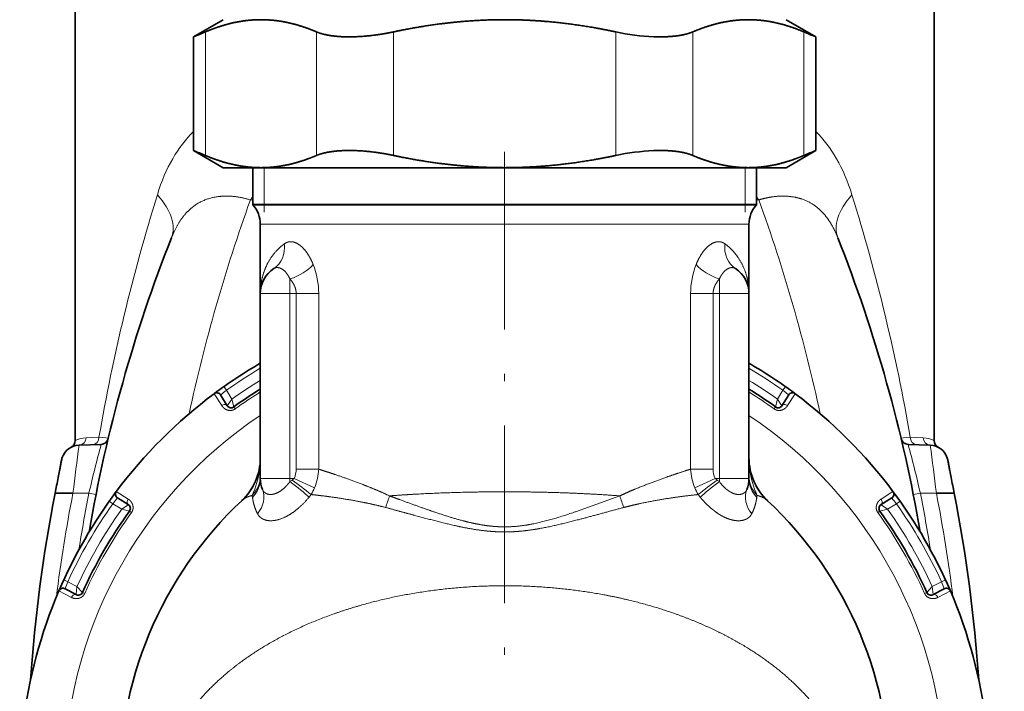
# Model space of a CAD drawing. Extents: x 0 to 210, y 0 to 297.
# Drawn here: x 44 to 77, y 141 to 164 of the extents above; entities that cross this region are included whole.
import ezdxf
from ezdxf.enums import TextEntityAlignment as Align

# ---------------------------------------------------------------- set-up
doc = ezdxf.new("R2010")
doc.units = 0
doc.linetypes.add('DASHDOT', pattern=[18.5, 12, -3, 0.5, -3])
doc.layers.get('0').update_dxf_attribs({"lineweight": 13})
doc.styles.get("Standard").update_dxf_attribs({"font": 'isocp.shx'})
doc.dimstyles.get("Standard").update_dxf_attribs({"dimtxt": 2.5, "dimasz": 2.5, "dimexe": 1.25, "dimexo": 0.625, "dimtad": 1, "dimcen": 2.5, "dimadec": 0, "dimazin": 0, "dimtfac": 1, "dimtmove": 0, "dimatfit": 0, "dimfxl": 0, "dimarcsym": 0})

# ---------------------------------------------------------------- blocks, each defined once
blk = doc.blocks.new('*D')
at = {"color": 7, "lineweight": 13}
for p, q in [((127.872, 217.882), (100.13, 217.882)), ((101.13, 121.373), (101.13, 215.392)), ((175.247, 166.589), (175.247, 171.4)), ((189.397, 166.589), (189.397, 171.4)), ((177.738, 170.4), (186.907, 170.4)), ((43.877, 138.219), (43.877, 90.756)), ((76.627, 138.219), (76.627, 90.756)), ((111.572, 137.882), (111.572, 90.42)), ((130.072, 118.882), (100.13, 118.882)), ((136.322, 118.14), (136.322, 90.42)), ((136.322, 118.14), (136.322, 90.42)), ((175.247, 109.175), (175.247, 100.408)), ((189.397, 109.175), (189.397, 100.408)), ((182.322, 108.868), (182.322, 106.858)), ((177.738, 101.408), (186.907, 101.408)), ((182.322, 99.144), (182.322, 90.42)), ((46.368, 91.756), (74.137, 91.756)), ((114.063, 91.42), (133.832, 91.42)), ((138.813, 91.42), (179.832, 91.42))]:
    blk.add_line(p, q, dxfattribs=at)
for points in [[(101.347, 215.392), (101.13, 217.882), (100.912, 215.392)], [(177.738, 170.618), (175.247, 170.4), (177.738, 170.182)], [(186.907, 170.182), (189.397, 170.4), (186.907, 170.618)], [(100.912, 121.373), (101.13, 118.882), (101.347, 121.373)], [(177.738, 101.626), (175.247, 101.408), (177.738, 101.19)], [(186.907, 101.19), (189.397, 101.408), (186.907, 101.626)], [(46.368, 91.974), (43.877, 91.756), (46.368, 91.538)], [(74.137, 91.538), (76.627, 91.756), (74.137, 91.974)], [(114.063, 91.638), (111.572, 91.42), (114.063, 91.202)], [(133.832, 91.202), (136.322, 91.42), (133.832, 91.638)], [(138.813, 91.638), (136.322, 91.42), (138.813, 91.202)], [(179.832, 91.202), (182.322, 91.42), (179.832, 91.638)]]:
    blk.add_lwpolyline(points, close=True, dxfattribs=at)
for points in [[(101.347, 215.392), (101.13, 217.882), (101.347, 215.392), (100.912, 215.392)], [(177.738, 170.618), (175.247, 170.4), (177.738, 170.618), (177.738, 170.182)], [(186.907, 170.182), (189.397, 170.4), (186.907, 170.182), (186.907, 170.618)], [(100.912, 121.373), (101.13, 118.882), (100.912, 121.373), (101.347, 121.373)], [(177.738, 101.626), (175.247, 101.408), (177.738, 101.626), (177.738, 101.19)], [(186.907, 101.19), (189.397, 101.408), (186.907, 101.19), (186.907, 101.626)], [(46.368, 91.974), (43.877, 91.756), (46.368, 91.974), (46.368, 91.538)], [(74.137, 91.538), (76.627, 91.756), (74.137, 91.538), (74.137, 91.974)], [(114.063, 91.638), (111.572, 91.42), (114.063, 91.638), (114.063, 91.202)], [(133.832, 91.202), (136.322, 91.42), (133.832, 91.202), (133.832, 91.638)], [(138.813, 91.638), (136.322, 91.42), (138.813, 91.638), (138.813, 91.202)], [(179.832, 91.202), (182.322, 91.42), (179.832, 91.202), (179.832, 91.638)]]:
    blk.add_solid(points, dxfattribs=at)
at = {"color": 7, "lineweight": 13, "width": 0.6}
for s, p, p2 in [('%%c', (179.526, 171.4), (180.846, 171.4)), ('28', (181.846, 171.4), (185.119, 171.4)), ('%%c', (179.526, 102.408), (180.846, 102.408)), ('28', (181.846, 102.408), (185.119, 102.408)), ('%%c', (55.745, 92.756), (57.065, 92.756)), ('65,5', (58.065, 92.756), (64.76, 92.756)), ('49,5', (120.599, 92.42), (127.295, 92.42)), ('92', (157.686, 92.42), (160.959, 92.42))]:
    blk.add_text(s, height=3, dxfattribs=at).set_placement(p, p2, align=Align.FIT)
blk.add_text('198', height=3, rotation=90, dxfattribs=at).set_placement((100.13, 165.89), (100.13, 170.874), align=Align.FIT)
blk = doc.blocks.new('BLOCK365')
at = {"color": 7, "linetype": 'DASHDOT', "lineweight": 13}
blk.add_line((0, 42.575), (0, -42.575), dxfattribs=at)
blk = doc.blocks.new('BLOCK366')
at = {"color": 7, "lineweight": 35}
for p, q in [((-29, 75.586), (-29, 23.055)), ((29, 75.586), (29, 23.055)), ((-19, 51.5), (-21.011, 50.339)), ((19, 51.5), (21.011, 50.339)), ((-21.011, 50.339), (-21.011, 42.661)), ((21.011, 50.339), (21.011, 42.661)), ((-19, 41.5), (-21.011, 42.661)), ((19, 41.5), (21.011, 42.661)), ((-16.454, 41.5), (-19, 41.5)), ((-17, 39), (-17, 41.5)), ((0, 41.5), (-16.454, 41.5)), ((9.109, 41.5), (0, 41.5)), ((16.454, 41.5), (9.109, 41.5)), ((19, 41.5), (16.454, 41.5)), ((17, 39), (17, 41.5)), ((-17, 39), (-17.003, 38.998)), ((-8.152, 38.998), (-17.003, 38.998)), ((8.15, 39), (-17, 39)), ((-8.152, 38.998), (8.152, 38.998)), ((17, 39), (8.15, 39)), ((17.003, 38.998), (8.152, 38.998)), ((17, 39), (17.003, 38.998)), ((-16.5, 37.672), (-16.5, 33)), ((16.5, 37.672), (16.5, 33)), ((-16.5, 33), (-16.5, 20.5)), ((16.5, 33), (16.5, 20.5)), ((-19.183, 26.143), (-18.729, 25.416)), ((19.183, 26.143), (18.729, 25.416)), ((-27.244, 22.801), (-28.74, 22.749)), ((27.244, 22.801), (28.74, 22.749)), ((-30.359, 19.5), (-29.153, 19.5)), ((30.359, 19.5), (29.153, 19.5)), ((-26.143, 19.183), (-25.416, 18.729)), ((26.143, 19.183), (25.416, 18.729)), ((-29.685, 13.049), (-28.928, 12.647)), ((29.685, 13.049), (28.928, 12.647))]:
    blk.add_line(p, q, dxfattribs=at)
at = {"color": 7, "lineweight": 13}
for p, q in [((-20.207, 50.675), (-20.207, 42.325)), ((-12.702, 50.675), (-12.702, 42.325)), ((-7.506, 50.675), (-7.506, 42.325)), ((7.506, 50.675), (7.506, 42.325)), ((12.702, 50.675), (12.702, 42.325)), ((20.207, 50.675), (20.207, 42.325)), ((-16.25, 39), (-16.25, 41.5)), ((16.25, 39), (16.25, 41.5)), ((-17.173, 39.323), (-17, 39.3)), ((17, 39.3), (17.173, 39.323)), ((-16.25, 38.994), (-16.25, 39)), ((-16.25, 38.5), (-16.25, 38.994)), ((16.25, 38.994), (16.25, 39)), ((16.25, 38.5), (16.25, 38.994)), ((-16.5, 37.672), (-7.911, 37.672)), ((-7.911, 37.672), (16.5, 37.672)), ((-14.5, 33), (-14.5, 33.978)), ((14.5, 33), (14.5, 33.978)), ((-16.5, 33), (-14.5, 33)), ((-14.5, 33), (-14.5, 20.5)), ((-14.5, 33), (-14.08, 33)), ((-14.08, 21.129), (-14.08, 33)), ((-14.08, 33), (-12.558, 33)), ((-12.558, 21.129), (-12.558, 33)), ((12.558, 21.129), (12.558, 33)), ((12.558, 33), (14.08, 33)), ((14.08, 33), (14.5, 33)), ((14.08, 21.129), (14.08, 33)), ((16.5, 33), (14.5, 33)), ((14.5, 33), (14.5, 20.5)), ((-18.789, 26.457), (-18.963, 26.702)), ((18.963, 26.701), (18.789, 26.457)), ((-19.617, 26.225), (-19.106, 25.421)), ((-18.418, 25.862), (-18.789, 26.457)), ((18.418, 25.862), (18.789, 26.457)), ((19.617, 26.225), (19.106, 25.421)), ((-18.418, 25.862), (-18.728, 25.417)), ((-18.418, 25.862), (-18.299, 25.333)), ((-18.201, 25.197), (-18.298, 25.332)), ((18.299, 25.332), (18.201, 25.197)), ((18.418, 25.862), (18.299, 25.333)), ((18.418, 25.862), (18.728, 25.417)), ((-28.27, 23.249), (-27.396, 23.28)), ((27.396, 23.28), (28.27, 23.249)), ((-14.08, 21.129), (-12.558, 21.129)), ((12.558, 21.129), (14.08, 21.129)), ((-16.5, 20.5), (-14.5, 20.5)), ((-14.5, 20.5), (-14.5, 20.285)), ((-14.216, 20.5), (-14.5, 20.5)), ((-14.5, 20.285), (-14.349, 20.387)), ((-14.216, 20.5), (-12.841, 19.874)), ((12.842, 19.874), (14.216, 20.5)), ((14.5, 20.5), (14.216, 20.5)), ((14.5, 20.285), (14.349, 20.387)), ((16.5, 20.5), (14.5, 20.5)), ((14.5, 20.5), (14.5, 20.285)), ((-28.072, 19.5), (-29.153, 19.5)), ((-27.599, 19.406), (-28.072, 19.5)), ((-26.225, 19.617), (-25.421, 19.106)), ((-13.21, 19.238), (-13.07, 19.411)), ((-7.774, 19.321), (-7.911, 19.386)), ((13.21, 19.238), (13.07, 19.412)), ((26.225, 19.617), (25.421, 19.106)), ((28.072, 19.5), (27.599, 19.406)), ((28.072, 19.5), (29.153, 19.5)), ((-26.701, 18.963), (-26.457, 18.789)), ((-25.862, 18.418), (-26.457, 18.789)), ((-25.862, 18.418), (-25.417, 18.728)), ((25.862, 18.418), (25.417, 18.728)), ((25.862, 18.418), (26.457, 18.789)), ((26.457, 18.789), (26.702, 18.963)), ((-25.862, 18.418), (-25.333, 18.299)), ((-25.332, 18.299), (-25.197, 18.201)), ((-8.048, 18.539), (-8.189, 18.576)), ((25.197, 18.201), (25.332, 18.298)), ((25.862, 18.418), (25.333, 18.299)), ((-29.5, 13.518), (-29.773, 13.643)), ((-28.881, 13.189), (-29.5, 13.518)), ((28.881, 13.189), (29.5, 13.518)), ((29.773, 13.643), (29.5, 13.518)), ((-30.101, 12.903), (-29.257, 12.462)), ((-28.881, 13.189), (-28.928, 12.647)), ((-28.881, 13.189), (-28.514, 12.789)), ((-28.361, 12.721), (-28.513, 12.789)), ((28.513, 12.789), (28.361, 12.721)), ((28.881, 13.189), (28.514, 12.789)), ((28.881, 13.189), (28.928, 12.647)), ((30.101, 12.903), (29.257, 12.462))]:
    blk.add_line(p, q, dxfattribs=at)
at = {"color": 7, "lineweight": 35}
for centre, radius, start, end in [((-54.266, 130.973), 87.222, 292.41197, 292.98435), ((10.733, 65.653), 15.321, 257.83994, 267.50558), ((54.265, 130.971), 87.221, 247.01574, 247.58813), ((-54.264, -37.968), 87.217, 67.01573, 67.58814), ((10.733, 27.347), 15.321, 92.49442, 102.16006), ((54.267, -37.977), 87.226, 112.41198, 112.98433), ((-18.5, 37.672), 2, 360, 41.55017), ((18.5, 37.672), 2, 138.44983, 180), ((70.5, 0), 100, 158.42932, 170.28238), ((-70.5, 0), 100, 9.71762, 21.57062), ((-14.5, 33), 2, 123.03878, 180), ((14.5, 33), 2, 0, 56.96122), ((0, 0), 32.75, 120.2529, 126.79711), ((0, 0), 32.75, 53.20289, 59.74722), ((0, 0), 32.75, 126.79783, 143.20217), ((-19.437, 25.984), 0.3, 32, 126.79783), ((0, 0), 31.25, 121.87047, 125.84219), ((0, 0), 31.25, 54.15781, 58.12962), ((19.437, 25.984), 0.3, 53.20217, 148), ((0, 0), 32.75, 36.79783, 53.20217), ((-18.474, 25.575), 0.3, 212, 305.84219), ((18.474, 25.575), 0.3, 234.15781, 328), ((-28.697, 21.5), 1.25, 92, 163.26449), ((-29.5, 23.055), 0.5, 297.32171, 360), ((-27.261, 23.301), 0.5, 272, 346.59383), ((27.261, 23.301), 0.5, 193.40617, 268), ((28.697, 21.5), 1.25, 16.7355, 88), ((29.5, 23.055), 0.5, 180, 242.67829), ((-28.031, 21.347), 1.933, 164.59319, 169.09186), ((-20.5, 21.903), 4, 313.10464, 0.00003), ((20.5, 21.903), 4, 179.9996, 226.89578), ((-14.5, 20.5), 2, 180, 201.69499), ((14.5, 20.5), 2, 338.30514, 360), ((69.251, 0), 101.501, 168.92356, 176.10299), ((69.251, 0), 101.501, 168.92356, 176.10308), ((0, 0), 32.75, 143.20229, 156.79711), ((-25.984, 19.437), 0.3, 143.20217, 238), ((25.984, 19.437), 0.3, 302, 396.79783), ((0, 0), 32.75, 23.20289, 36.79711), ((-69.251, 0), 101.501, 3.89654, 11.07644), ((-69.251, 0), 101.501, 3.89668, 11.07644), ((0, 0), 26, 132.9932, 230.60854), ((-25.575, 18.474), 0.3, 324.15781, 58), ((0, 0), 26, 309.39146, 47.0068), ((25.575, 18.474), 0.3, 122, 215.84219), ((0, 0), 31.25, 144.15781, 155.84219), ((0, 0), 31.25, 24.15781, 35.84219), ((0, 0), 32.75, 156.79783, 173.20217), ((-29.825, 12.785), 0.3, 62, 156.79783), ((-28.787, 12.912), 0.3, 242, 335.84219), ((28.787, 12.912), 0.3, 204.15781, 298), ((29.825, 12.785), 0.3, 23.20217, 118), ((0, 0), 32.75, 6.79783, 23.20217)]:
    blk.add_arc(centre, radius, start, end, dxfattribs=at)
at = {"color": 7, "lineweight": 13}
for centre, radius, start, end in [((101.239, 1.023), 130.545, 162.77996, 170.1834), ((90.31, 0.718), 114.207, 160.24299, 167.79395), ((-22.682, 43.783), 7.088, 321.005, 323.28549), ((22.682, 43.783), 7.088, 216.71424, 218.99511), ((-90.321, 0.715), 114.217, 12.20622, 19.75644), ((-101.187, 1.035), 130.492, 9.81512, 17.22156), ((-17.875, 32.995), 5.318, 0.05107, 21.63706), ((17.875, 32.995), 5.318, 158.36294, 179.94894), ((0, 0), 32.45, 120.56234, 125.38166), ((0, 0), 32.45, 54.61834, 59.43779), ((0, 0), 31.75, 121.31119, 125.4563), ((0, 0), 31.75, 54.5437, 58.68894), ((-10.996, 16.265), 12.83, 127.40283, 129.6492), ((0, 0), 31.083, 122.06167, 125.84219), ((0, 0), 31.083, 54.15781, 57.93842), ((10.996, 16.265), 12.831, 50.35081, 52.59715), ((0, 0), 29.75, 123.68472, 236.31528), ((0, 0), 29.75, 303.68463, 416.31537), ((227.124, -11.383), 258.131, 172.40172, 173.12872), ((-28.209, 21.552), 1.698, 92.05888, 117.75074), ((-28.765, 23.241), 0.493, 272.81779, 0.91459), ((48.636, 2.011), 78.677, 164.67784, 167.15681), ((-48.636, 2.011), 78.677, 12.84319, 15.32216), ((28.209, 21.552), 1.698, 62.24926, 87.94112), ((28.765, 23.241), 0.493, 179.08541, 267.18221), ((-227.124, -11.383), 258.131, 6.87128, 7.59828), ((-22.967, 21.887), 6.467, 353.43177, 0.14318), ((-18.378, 21.545), 1.878, 347.76479, 359.99633), ((22.949, 21.885), 6.448, 179.83835, 186.56896), ((18.378, 21.545), 1.878, 180.00381, 192.23587), ((-20.44, 21.923), 3.974, 313.00443, 348.73717), ((-18.396, 20.695), 1.896, 315.02883, 359.80804), ((-22.369, 21.837), 5.867, 334.96711, 353.24938), ((-15.589, 21.126), 1.509, 335.49216, 0.12398), ((-16.511, 21.362), 3.96, 337.92314, 356.62951), ((16.511, 21.362), 3.96, 183.36958, 202.08012), ((15.589, 21.126), 1.509, 179.87551, 204.51246), ((18.396, 20.695), 1.896, 180.192, 224.9713), ((20.44, 21.923), 3.974, 191.26246, 226.99574), ((22.368, 21.837), 5.866, 186.74858, 205.03484), ((-18.329, 20.51), 1.829, 315.23773, 359.69284), ((-32.753, -5.123), 31.455, 51.26128, 54.19168), ((-14.772, 21.021), 0.761, 303.68235, 316.8604), ((32.763, -5.137), 31.472, 125.80828, 128.73701), ((14.772, 21.021), 0.761, 223.1356, 236.30833), ((16.891, 22.039), 2.964, 216.25823, 230.60851), ((18.329, 20.51), 1.829, 180.30716, 224.76218), ((70.459, 0), 101.503, 168.92358, 172.92644), ((70.483, 0), 100.466, 168.80801, 171.01944), ((-18.905, 18.946), 1.895, 8.34845, 12.45605), ((-16.081, 21.19), 3.497, 329.43235, 337.88985), ((-16.298, 21.874), 8.898, 337.98724, 343.32602), ((16.298, 21.874), 8.898, 196.6735, 202.01229), ((16.081, 21.19), 3.497, 202.11345, 210.56714), ((18.905, 18.946), 1.895, 167.548, 171.65446), ((-70.483, 0), 100.466, 8.98049, 11.19199), ((-70.459, 0), 101.503, 7.07344, 11.07642), ((0, 0), 32.45, 144.61834, 155.38166), ((-16.265, 10.996), 12.831, 140.35081, 142.59715), ((17.73, 22.879), 5.802, 218.85237, 232.05111), ((16.265, 10.996), 12.83, 37.40283, 39.6492), ((0, 0), 32.45, 24.61834, 35.38166), ((0, 0), 31.75, 144.5437, 155.4563), ((0, 0), 31.083, 144.15781, 155.84219), ((0, 0), 31.083, 24.15781, 35.84219), ((0, 0), 31.75, 24.5437, 35.4563), ((-17.655, 8.588), 12.83, 157.40283, 159.6492), ((17.655, 8.588), 12.831, 20.35081, 22.59715)]:
    blk.add_arc(centre, radius, start, end, dxfattribs=at)
for centre, major_axis, ratio, start_param, end_param in [((99.744, -153.084), (119.558, -197.944), 0.168959, 3.180026, 3.290563), ((-97.414, -149.334), (-117.227, -194.195), 0.170586, 2.991133, 3.102743), ((-29.843, 39.669), (7.347, -2.904), 0.451178, 0.000001, 0.719527), ((29.843, 39.669), (7.347, 2.904), 0.451178, 2.422065, 3.141602), ((-16.681, 36.353), (1.09, -1.677), 0.867992, 0.000016, 1.056892), ((16.681, 36.353), (-1.09, -1.677), 0.867992, 5.226294, 6.28317), ((-14.5, 34.956), (1.828, 0.812), 0.455973, 4.512551, 5.510869), ((14.5, 34.956), (1.828, -0.812), 0.455973, 3.913909, 4.912227), ((-18.983, 25.258), (0.254, 0.159), 0.682309, 6.283185, 7.912742), ((18.983, 25.258), (0.254, -0.159), 0.682309, 1.512036, 3.141593), ((-27.868, 23.28), (0.017, -0.5), 0.944618, 0, 1.537822), ((-33.905, 23.082), (7.131, 0.106), 0.035, 0.003462, 0.419876), ((33.779, 23.084), (7.004, -0.103), 0.035306, 2.717878, 3.150534), ((27.868, 23.28), (-0.017, -0.5), 0.944618, 4.745364, 6.283185), ((-14.5, 20.071), (1.598, -1.203), 0.08595, 0.698976, 1.635402), ((14.5, 20.071), (1.598, 1.203), 0.085948, 1.506192, 2.442613), ((-18.217, 19.021), (1.858, 0.739), 0.841203, 5.286092, 6.283185), ((18.217, 19.021), (1.858, -0.739), 0.841203, 3.141599, 4.13869), ((-25.258, 18.983), (-0.159, -0.254), 0.682309, 4.653628, 6.283185), ((25.258, 18.983), (0.159, -0.254), 0.682309, 6.283185, 7.912742), ((-29.069, 12.382), (-0.141, -0.265), 0.682309, 3.141592, 4.771149), ((29.069, 12.382), (0.141, -0.265), 0.682309, 1.512036, 3.141593)]:
    blk.add_ellipse(centre, major_axis=major_axis, ratio=ratio, start_param=start_param, end_param=end_param, dxfattribs=at)
at = {"color": 7, "lineweight": 35}
for points, degree, knots in [([(-16.454, 51.5), (-16.956, 51.5), (-17.458, 51.462), (-17.96, 51.385), (-18.71, 51.216), (-19.464, 50.968), (-19.711, 50.878), (-19.959, 50.78), (-20.207, 50.675)], 5, [16.148638, 16.148638, 16.148638, 16.148638, 16.148638, 16.148638, 23.623222, 23.623222, 23.623222, 27.254053, 27.254053, 27.254053, 27.254053, 27.254053, 27.254053]), ([(-12.702, 50.675), (-12.792, 50.713), (-12.883, 50.751), (-12.973, 50.787), (-13.603, 51.033), (-14.23, 51.227), (-14.764, 51.353), (-15.422, 51.455), (-16.078, 51.493), (-16.204, 51.498), (-16.329, 51.5), (-16.454, 51.5)], 5, [5.042873, 5.042873, 5.042873, 5.042873, 5.042873, 5.042873, 6.365654, 6.365654, 6.365654, 14.279292, 14.279292, 14.279292, 16.148638, 16.148638, 16.148638, 16.148638, 16.148638, 16.148638]), ([(0, 51.5), (-0.251, 51.5), (-0.502, 51.498), (-0.753, 51.493), (-2.066, 51.455), (-3.382, 51.353), (-4.45, 51.227), (-5.703, 51.033), (-6.963, 50.787), (-7.144, 50.751), (-7.325, 50.713), (-7.506, 50.675)], 5, [15.292553, 15.292553, 15.292553, 15.292553, 15.292553, 15.292553, 17.161898, 17.161898, 17.161898, 25.075538, 25.075538, 25.075538, 26.398319, 26.398319, 26.398319, 26.398319, 26.398319, 26.398319]), ([(7.506, 50.675), (7.009, 50.78), (6.514, 50.878), (6.019, 50.968), (4.51, 51.216), (3.011, 51.385), (2.006, 51.462), (1.003, 51.5), (0, 51.5)], 5, [4.187048, 4.187048, 4.187048, 4.187048, 4.187048, 4.187048, 7.817969, 7.817969, 7.817969, 15.292553, 15.292553, 15.292553, 15.292553, 15.292553, 15.292553]), ([(16.454, 51.5), (15.953, 51.5), (15.451, 51.462), (14.949, 51.385), (14.199, 51.216), (13.445, 50.968), (13.198, 50.878), (12.95, 50.78), (12.702, 50.675)], 5, [16.148638, 16.148638, 16.148638, 16.148638, 16.148638, 16.148638, 23.623222, 23.623222, 23.623222, 27.254053, 27.254053, 27.254053, 27.254053, 27.254053, 27.254053]), ([(20.207, 50.675), (20.117, 50.713), (20.026, 50.751), (19.936, 50.787), (19.306, 51.033), (18.679, 51.227), (18.145, 51.353), (17.487, 51.455), (16.831, 51.493), (16.705, 51.498), (16.58, 51.5), (16.454, 51.5)], 5, [5.042873, 5.042873, 5.042873, 5.042873, 5.042873, 5.042873, 6.365654, 6.365654, 6.365654, 14.279292, 14.279292, 14.279292, 16.148638, 16.148638, 16.148638, 16.148638, 16.148638, 16.148638]), ([(-12.702, 50.675), (-12.247, 50.482), (-11.645, 50.358), (-10.932, 50.308), (-9.81, 50.327), (-8.635, 50.47), (-8.257, 50.527), (-7.88, 50.596), (-7.506, 50.675)], 5, [0, 0, 0, 0, 0, 0, 7.101139, 7.101139, 7.101139, 10.438255, 10.438255, 10.438255, 10.438255, 10.438255, 10.438255]), ([(-12.702, 42.325), (-12.247, 42.518), (-11.645, 42.642), (-10.932, 42.692), (-9.81, 42.673), (-8.635, 42.53), (-8.257, 42.473), (-7.88, 42.404), (-7.506, 42.325)], 5, [0, 0, 0, 0, 0, 0, 7.101318, 7.101318, 7.101318, 10.438447, 10.438447, 10.438447, 10.438447, 10.438447, 10.438447]), ([(-20.207, 42.325), (-20.117, 42.287), (-20.026, 42.249), (-19.936, 42.213), (-19.306, 41.967), (-18.679, 41.773), (-18.145, 41.647), (-17.487, 41.545), (-16.831, 41.507), (-16.705, 41.502), (-16.58, 41.5), (-16.454, 41.5)], 5, [5.042873, 5.042873, 5.042873, 5.042873, 5.042873, 5.042873, 6.365654, 6.365654, 6.365654, 14.279292, 14.279292, 14.279292, 16.148638, 16.148638, 16.148638, 16.148638, 16.148638, 16.148638]), ([(-16.454, 41.5), (-15.953, 41.5), (-15.451, 41.538), (-14.949, 41.615), (-14.199, 41.784), (-13.445, 42.032), (-13.198, 42.122), (-12.95, 42.22), (-12.702, 42.325)], 5, [16.148638, 16.148638, 16.148638, 16.148638, 16.148638, 16.148638, 23.623222, 23.623222, 23.623222, 27.254053, 27.254053, 27.254053, 27.254053, 27.254053, 27.254053]), ([(-7.506, 42.325), (-7.325, 42.287), (-7.144, 42.249), (-6.963, 42.213), (-5.703, 41.967), (-4.45, 41.773), (-3.382, 41.647), (-2.066, 41.545), (-0.753, 41.507), (-0.502, 41.502), (-0.251, 41.5), (0, 41.5)], 5, [5.042873, 5.042873, 5.042873, 5.042873, 5.042873, 5.042873, 6.365654, 6.365654, 6.365654, 14.279292, 14.279292, 14.279292, 16.148638, 16.148638, 16.148638, 16.148638, 16.148638, 16.148638]), ([(0, 41.5), (1.003, 41.5), (2.006, 41.538), (3.011, 41.615), (4.51, 41.784), (6.019, 42.032), (6.514, 42.122), (7.009, 42.22), (7.506, 42.325)], 5, [16.148638, 16.148638, 16.148638, 16.148638, 16.148638, 16.148638, 23.623222, 23.623222, 23.623222, 27.254145, 27.254145, 27.254145, 27.254145, 27.254145, 27.254145]), ([(12.702, 42.325), (12.792, 42.287), (12.883, 42.249), (12.973, 42.213), (13.603, 41.967), (14.23, 41.773), (14.764, 41.647), (15.422, 41.545), (16.078, 41.507), (16.204, 41.502), (16.329, 41.5), (16.454, 41.5)], 5, [5.042873, 5.042873, 5.042873, 5.042873, 5.042873, 5.042873, 6.365654, 6.365654, 6.365654, 14.279292, 14.279292, 14.279292, 16.148638, 16.148638, 16.148638, 16.148638, 16.148638, 16.148638]), ([(16.454, 41.5), (16.956, 41.5), (17.458, 41.538), (17.96, 41.615), (18.71, 41.784), (19.464, 42.032), (19.711, 42.122), (19.959, 42.22), (20.207, 42.325)], 5, [16.148638, 16.148638, 16.148638, 16.148638, 16.148638, 16.148638, 23.623222, 23.623222, 23.623222, 27.254053, 27.254053, 27.254053, 27.254053, 27.254053, 27.254053]), ([(-30.359, 19.5), (-30.325, 19.677), (-30.256, 20.029), (-30.157, 20.539), (-30.084, 20.914), (-30.029, 21.198), (-29.988, 21.406), (-29.942, 21.64), (-29.914, 21.792), (-29.894, 21.86)], 3, [0, 0, 0, 0, 0.541381, 1.075464, 1.557919, 1.687187, 1.943571, 2.193232, 2.405723, 2.405723, 2.405723, 2.405723]), ([(30.359, 19.5), (30.325, 19.677), (30.256, 20.029), (30.156, 20.539), (30.084, 20.914), (30.029, 21.198), (29.988, 21.406), (29.942, 21.641), (29.914, 21.792), (29.894, 21.86)], 3, [0, 0, 0, 0, 0.541385, 1.076688, 1.558617, 1.687139, 1.943958, 2.193349, 2.405722, 2.405722, 2.405722, 2.405722]), ([(30.359, 19.5), (30.325, 19.677), (30.256, 20.029), (30.157, 20.539), (30.084, 20.914), (30.029, 21.198), (29.988, 21.406), (29.942, 21.64), (29.914, 21.792), (29.894, 21.86)], 3, [0, 0, 0, 0, 0.541381, 1.075464, 1.557919, 1.687186, 1.943571, 2.193232, 2.405722, 2.405722, 2.405722, 2.405722])]:
    blk.add_open_spline(points, degree=degree, knots=knots, dxfattribs=at)
for points in [[(10.066, 50.347), (10.696, 50.324), (11.297, 50.341), (11.853, 50.404), (12.327, 50.516), (12.702, 50.675)], [(10.066, 42.653), (10.696, 42.676), (11.297, 42.659), (11.853, 42.596), (12.327, 42.484), (12.702, 42.325)]]:
    blk.add_open_spline(points, degree=5, dxfattribs=at)
at = {"color": 7, "lineweight": 13}
for points, knots in [([(-17.173, 39.323), (-17.867, 39.535), (-18.56, 39.642), (-19.231, 39.634), (-20.347, 39.398), (-21.262, 38.752), (-21.619, 38.385), (-22.006, 37.828), (-22.322, 37.177), (-22.383, 37.043), (-22.441, 36.905), (-22.496, 36.765)], [0, 0, 0, 0, 0, 0, 8.893638, 8.893638, 8.893638, 15.957143, 15.957143, 15.957143, 17.736716, 17.736716, 17.736716, 17.736716, 17.736716, 17.736716]), ([(22.497, 36.765), (22.273, 37.331), (22.007, 37.85), (21.694, 38.298), (20.969, 39.03), (20.068, 39.436), (19.582, 39.557), (18.81, 39.623), (17.999, 39.525), (17.724, 39.475), (17.449, 39.407), (17.173, 39.323)], [0, 0, 0, 0, 0, 0, 7.169594, 7.169594, 7.169594, 14.208723, 14.208723, 14.208723, 17.741309, 17.741309, 17.741309, 17.741309, 17.741309, 17.741309]), ([(-16.5, 33.006), (-16.5, 33.08), (-16.498, 33.155), (-16.495, 33.23), (-16.452, 33.903), (-16.282, 34.568), (-16.03, 35.133), (-15.625, 35.722), (-15.074, 36.201), (-15.01, 36.253), (-14.945, 36.304), (-14.877, 36.353)], [0, 0, 0, 0, 0, 0, 1.214182, 1.214182, 1.214182, 10.950048, 10.950048, 10.950048, 12.177109, 12.177109, 12.177109, 12.177109, 12.177109, 12.177109]), ([(-14.877, 36.353), (-14.742, 36.452), (-14.591, 36.512), (-14.428, 36.526), (-14.08, 36.456), (-13.737, 36.21), (-13.568, 36.044), (-13.326, 35.739), (-13.121, 35.377), (-13.053, 35.241), (-12.99, 35.101), (-12.932, 34.956)], [0, 0, 0, 0, 0, 0, 2.126476, 2.126476, 2.126476, 4.378385, 4.378385, 4.378385, 5.620411, 5.620411, 5.620411, 5.620411, 5.620411, 5.620411]), ([(14.877, 36.353), (14.742, 36.452), (14.591, 36.512), (14.428, 36.526), (14.08, 36.456), (13.737, 36.21), (13.568, 36.044), (13.326, 35.739), (13.121, 35.377), (13.053, 35.241), (12.99, 35.101), (12.932, 34.956)], [0, 0, 0, 0, 0, 0, 2.126478, 2.126478, 2.126478, 4.37839, 4.37839, 4.37839, 5.620416, 5.620416, 5.620416, 5.620416, 5.620416, 5.620416]), ([(16.5, 33), (16.5, 33.075), (16.498, 33.15), (16.495, 33.224), (16.472, 33.598), (16.409, 33.97), (16.334, 34.263), (16.106, 34.91), (15.745, 35.51), (15.501, 35.824), (15.212, 36.109), (14.877, 36.353)], [0, 0, 0, 0, 0, 0, 1.214744, 1.214744, 1.214744, 6.082465, 6.082465, 6.082465, 12.195956, 12.195956, 12.195956, 12.195956, 12.195956, 12.195956]), ([(-15.59, 34.677), (-15.476, 34.751), (-15.344, 34.781), (-15.198, 34.755), (-14.949, 34.626), (-14.724, 34.375), (-14.639, 34.255), (-14.564, 34.122), (-14.5, 33.978)], [0, 0, 0, 0, 0, 0, 3.021095, 3.021095, 3.021095, 5.101261, 5.101261, 5.101261, 5.101261, 5.101261, 5.101261]), ([(15.59, 34.677), (15.476, 34.751), (15.344, 34.781), (15.198, 34.755), (14.949, 34.626), (14.724, 34.375), (14.639, 34.255), (14.564, 34.122), (14.5, 33.978)], [0, 0, 0, 0, 0, 0, 3.021096, 3.021096, 3.021096, 5.10126, 5.10126, 5.10126, 5.10126, 5.10126, 5.10126]), ([(-19.106, 25.421), (-19.061, 25.351), (-19.005, 25.284), (-18.936, 25.223), (-18.802, 25.139), (-18.639, 25.097), (-18.571, 25.088), (-18.452, 25.09), (-18.335, 25.123), (-18.287, 25.142), (-18.242, 25.167), (-18.201, 25.197)], [0, 0, 0, 0, 0, 0, 0.813953, 0.813953, 0.813953, 1.340002, 1.340002, 1.340002, 1.716045, 1.716045, 1.716045, 1.716045, 1.716045, 1.716045]), ([(18.201, 25.197), (18.262, 25.153), (18.331, 25.119), (18.405, 25.099), (18.571, 25.08), (18.727, 25.115), (18.806, 25.147), (18.924, 25.216), (19.017, 25.304), (19.051, 25.342), (19.081, 25.381), (19.106, 25.421)], [0, 0, 0, 0, 0, 0, 0.555725, 0.555725, 0.555725, 1.249362, 1.249362, 1.249362, 1.715766, 1.715766, 1.715766, 1.715766, 1.715766, 1.715766]), ([(-7.911, 19.386), (-8.424, 19.626), (-8.935, 19.84), (-9.437, 20.039), (-10.399, 20.403), (-11.311, 20.721), (-11.744, 20.866), (-12.16, 21.003), (-12.558, 21.129)], [0, 0, 0, 0, 0, 0, 5.368351, 5.368351, 5.368351, 10.505539, 10.505539, 10.505539, 10.505539, 10.505539, 10.505539]), ([(12.558, 21.129), (11.981, 20.946), (11.367, 20.742), (10.721, 20.519), (9.746, 20.165), (8.733, 19.752), (8.415, 19.617), (8.095, 19.474), (7.774, 19.321)], [0, 0, 0, 0, 0, 0, 7.441811, 7.441811, 7.441811, 10.79121, 10.79121, 10.79121, 10.79121, 10.79121, 10.79121]), ([(-16.358, 19.761), (-16.335, 19.703), (-16.303, 19.644), (-16.259, 19.587), (-16.148, 19.491), (-16.008, 19.436), (-15.933, 19.419), (-15.698, 19.4), (-15.445, 19.47), (-15.274, 19.551), (-15.014, 19.724), (-14.758, 19.974), (-14.671, 20.069), (-14.585, 20.173), (-14.5, 20.285)], [0, 0, 0, 0, 0, 0, 1.58962, 1.58962, 1.58962, 3.183145, 3.183145, 3.183145, 6.415313, 6.415313, 6.415313, 8.096872, 8.096872, 8.096872, 8.096872, 8.096872, 8.096872]), ([(-8.189, 18.576), (-8.723, 18.714), (-9.253, 18.831), (-9.775, 18.935), (-10.781, 19.117), (-11.741, 19.258), (-12.2, 19.318), (-12.643, 19.369), (-13.07, 19.411)], [0, 0, 0, 0, 0, 0, 5.364246, 5.364246, 5.364246, 10.541445, 10.541445, 10.541445, 10.541445, 10.541445, 10.541445]), ([(7.774, 19.321), (6.603, 19.411), (5.395, 19.481), (4.162, 19.533), (1.632, 19.604), (-0.924, 19.605), (-2.21, 19.588), (-4.12, 19.536), (-5.984, 19.442), (-6.589, 19.406), (-7.186, 19.366), (-7.774, 19.321)], [0, 0, 0, 0, 0, 0, 8.94582, 8.94582, 8.94582, 18.158031, 18.158031, 18.158031, 22.64745, 22.64745, 22.64745, 22.64745, 22.64745, 22.64745]), ([(7.774, 19.321), (6.822, 18.971), (5.86, 18.618), (4.895, 18.27), (3.429, 17.774), (1.987, 17.43), (1.481, 17.333), (0.778, 17.245), (0.076, 17.226), (-0.123, 17.227), (-0.466, 17.238), (-0.811, 17.265), (-0.957, 17.28), (-1.247, 17.315), (-1.538, 17.36), (-1.683, 17.385), (-2.132, 17.47), (-2.583, 17.576), (-2.889, 17.655), (-3.817, 17.917), (-4.755, 18.229), (-5.396, 18.454), (-6.254, 18.763), (-7.11, 19.077), (-7.332, 19.158), (-7.553, 19.24), (-7.774, 19.321)], [0, 0, 0, 0, 0, 0, 9.609648, 9.609648, 9.609648, 14.858096, 14.858096, 14.858096, 16.931063, 16.931063, 16.931063, 18.44, 18.44, 18.44, 19.948936, 19.948936, 19.948936, 23.088571, 23.088571, 23.088571, 29.451967, 29.451967, 29.451967, 31.68254, 31.68254, 31.68254, 31.68254, 31.68254, 31.68254]), ([(13.07, 19.412), (12.453, 19.35), (11.801, 19.271), (11.12, 19.172), (10.1, 19.003), (9.042, 18.782), (8.713, 18.708), (8.381, 18.628), (8.048, 18.539)], [0, 0, 0, 0, 0, 0, 7.483771, 7.483771, 7.483771, 10.822633, 10.822633, 10.822633, 10.822633, 10.822633, 10.822633]), ([(15.01, 19.748), (15.108, 19.67), (15.207, 19.603), (15.305, 19.547), (15.501, 19.458), (15.692, 19.417), (15.786, 19.408), (15.936, 19.416), (16.072, 19.462), (16.124, 19.486), (16.217, 19.548), (16.289, 19.629), (16.318, 19.673), (16.341, 19.717), (16.358, 19.761)], [0, 0, 0, 0, 0, 0, 1.873182, 1.873182, 1.873182, 3.709492, 3.709492, 3.709492, 4.92602, 4.92602, 4.92602, 6.124149, 6.124149, 6.124149, 6.124149, 6.124149, 6.124149]), ([(-25.197, 18.201), (-25.153, 18.262), (-25.119, 18.331), (-25.099, 18.405), (-25.08, 18.571), (-25.115, 18.727), (-25.147, 18.806), (-25.216, 18.924), (-25.304, 19.017), (-25.342, 19.051), (-25.381, 19.081), (-25.421, 19.106)], [0, 0, 0, 0, 0, 0, 0.555725, 0.555725, 0.555725, 1.249362, 1.249362, 1.249362, 1.715766, 1.715766, 1.715766, 1.715766, 1.715766, 1.715766]), ([(-17.029, 19.221), (-17.008, 19.079), (-16.978, 18.903), (-16.93, 18.696), (-16.847, 18.448), (-16.726, 18.191), (-16.713, 18.164), (-16.7, 18.137), (-16.686, 18.11)], [0, 0, 0, 0, 0, 0, 3.632875, 3.632875, 3.632875, 4.056531, 4.056531, 4.056531, 4.056531, 4.056531, 4.056531]), ([(-16.686, 18.11), (-16.663, 18.066), (-16.636, 18.022), (-16.605, 17.979), (-16.531, 17.895), (-16.439, 17.822), (-16.387, 17.788), (-16.276, 17.729), (-16.152, 17.687), (-16.088, 17.67), (-15.885, 17.634), (-15.668, 17.637), (-15.519, 17.656), (-14.964, 17.778), (-14.396, 18.085), (-13.993, 18.388), (-13.598, 18.769), (-13.225, 19.22), (-13.22, 19.226), (-13.215, 19.232), (-13.21, 19.238)], [0, 0, 0, 0, 0, 0, 0.813196, 0.813196, 0.813196, 1.643095, 1.643095, 1.643095, 2.486789, 2.486789, 2.486789, 4.201619, 4.201619, 4.201619, 8.778364, 8.778364, 8.778364, 8.841251, 8.841251, 8.841251, 8.841251, 8.841251, 8.841251]), ([(25.421, 19.106), (25.351, 19.061), (25.284, 19.005), (25.223, 18.936), (25.139, 18.802), (25.097, 18.639), (25.088, 18.571), (25.09, 18.452), (25.123, 18.335), (25.142, 18.287), (25.167, 18.242), (25.197, 18.201)], [0, 0, 0, 0, 0, 0, 0.813953, 0.813953, 0.813953, 1.340002, 1.340002, 1.340002, 1.716045, 1.716045, 1.716045, 1.716045, 1.716045, 1.716045]), ([(8.048, 18.539), (7.063, 18.276), (6.069, 18.003), (5.075, 17.729), (3.773, 17.388), (2.489, 17.133), (2.172, 17.076), (1.542, 16.979), (0.915, 16.917), (0.603, 16.896), (0.136, 16.881), (-0.331, 16.89), (-0.486, 16.895), (-0.797, 16.912), (-1.109, 16.938), (-1.265, 16.954), (-2.049, 17.044), (-2.838, 17.189), (-3.474, 17.332), (-4.776, 17.652), (-6.093, 18.009), (-6.711, 18.179), (-7.382, 18.361), (-8.048, 18.539)], [0, 0, 0, 0, 0, 0, 9.632916, 9.632916, 9.632916, 12.812739, 12.812739, 12.812739, 15.964853, 15.964853, 15.964853, 17.535481, 17.535481, 17.535481, 19.106109, 19.106109, 19.106109, 25.439384, 25.439384, 25.439384, 31.95494, 31.95494, 31.95494, 31.95494, 31.95494, 31.95494]), ([(14.162, 18.304), (14.284, 18.211), (14.407, 18.125), (14.531, 18.046), (14.776, 17.907), (15.022, 17.8), (15.143, 17.755), (15.381, 17.683), (15.614, 17.646), (15.728, 17.637), (15.948, 17.639), (16.152, 17.683), (16.248, 17.715), (16.421, 17.798), (16.555, 17.916), (16.609, 17.979), (16.652, 18.044), (16.686, 18.11)], [0, 0, 0, 0, 0, 0, 1.400162, 1.400162, 1.400162, 2.75409, 2.75409, 2.75409, 4.072224, 4.072224, 4.072224, 5.364494, 5.364494, 5.364494, 6.577879, 6.577879, 6.577879, 6.577879, 6.577879, 6.577879]), ([(-29.257, 12.462), (-29.183, 12.424), (-29.101, 12.394), (-29.011, 12.376), (-28.852, 12.37), (-28.69, 12.415), (-28.627, 12.441), (-28.525, 12.502), (-28.44, 12.589), (-28.408, 12.63), (-28.382, 12.674), (-28.361, 12.721)], [0, 0, 0, 0, 0, 0, 0.813953, 0.813953, 0.813953, 1.340002, 1.340002, 1.340002, 1.716045, 1.716045, 1.716045, 1.716045, 1.716045, 1.716045]), ([(11.425, 11.388), (10.023, 11.879), (8.542, 12.298), (6.991, 12.64), (3.867, 13.137), (0.622, 13.295), (-0.965, 13.288), (-4.44, 13.087), (-7.763, 12.497), (-9.501, 12.066), (-13.018, 10.93), (-16.036, 9.385), (-17.488, 8.457), (-19.605, 6.774), (-21.266, 4.806), (-21.84, 3.996), (-22.778, 2.374), (-23.41, 0.562), (-23.634, -0.335), (-23.835, -1.71), (-23.838, -3.162), (-23.818, -3.626), (-23.686, -5.149), (-23.328, -6.712), (-22.972, -7.792), (-22.023, -9.987), (-20.683, -12.042), (-19.897, -13.053), (-18.971, -14.071), (-17.964, -15.016), (-17.899, -15.077), (-17.833, -15.137), (-17.766, -15.198)], [0, 0, 0, 0, 0, 0, 14.893505, 14.893505, 14.893505, 28.981367, 28.981367, 28.981367, 45.971581, 45.971581, 45.971581, 65.402086, 65.402086, 65.402086, 77.764855, 77.764855, 77.764855, 88.739451, 88.739451, 88.739451, 93.781663, 93.781663, 93.781663, 105.096578, 105.096578, 105.096578, 117.201697, 117.201697, 117.201697, 118.040662, 118.040662, 118.040662, 118.040662, 118.040662, 118.040662]), ([(28.361, 12.721), (28.392, 12.652), (28.435, 12.588), (28.488, 12.534), (28.622, 12.435), (28.775, 12.387), (28.86, 12.375), (28.997, 12.376), (29.121, 12.405), (29.17, 12.421), (29.215, 12.44), (29.257, 12.462)], [0, 0, 0, 0, 0, 0, 0.555725, 0.555725, 0.555725, 1.249362, 1.249362, 1.249362, 1.715766, 1.715766, 1.715766, 1.715766, 1.715766, 1.715766]), ([(11.425, 11.388), (12.955, 10.851), (14.392, 10.229), (15.724, 9.529), (18.354, 7.868), (20.457, 5.871), (21.427, 4.706), (22.804, 2.52), (23.591, -0.031), (23.805, -1.167), (23.936, -3.258), (23.616, -5.472), (23.393, -6.427), (22.724, -8.504), (21.684, -10.507), (21.022, -11.553), (19.987, -12.928), (18.807, -14.197), (18.47, -14.54), (18.123, -14.873), (17.766, -15.198)], [0, 0, 0, 0, 0, 0, 16.262051, 16.262051, 16.262051, 35.004955, 35.004955, 35.004955, 48.447406, 48.447406, 48.447406, 58.436651, 58.436651, 58.436651, 70.259196, 70.259196, 70.259196, 74.772049, 74.772049, 74.772049, 74.772049, 74.772049, 74.772049])]:
    blk.add_open_spline(points, degree=5, knots=knots, dxfattribs=at)
for points in [[(-14.5, 33.978), (-14.35, 33.81), (-14.224, 33.625), (-14.128, 33.424), (-14.08, 33.212), (-14.08, 33)], [(14.5, 33.978), (14.35, 33.81), (14.224, 33.625), (14.128, 33.424), (14.08, 33.212), (14.08, 33)], [(-17.054, 19.355), (-17.231, 19.306), (-17.387, 19.248), (-17.523, 19.181), (-17.637, 19.104), (-17.73, 19.017)], [(17.054, 19.355), (17.231, 19.306), (17.387, 19.248), (17.523, 19.181), (17.637, 19.104), (17.73, 19.017)], [(16.686, 18.11), (16.819, 18.369), (16.913, 18.624), (16.971, 18.861), (17.005, 19.063), (17.029, 19.221)]]:
    blk.add_open_spline(points, degree=5, dxfattribs=at)

msp = doc.modelspace()

# ---------------------------------------------------------------- block references
at = {"lineweight": 0, "xscale": 0.5, "yscale": 0.5, "zscale": 0.5}
for name in ['BLOCK366', 'BLOCK365']:
    msp.add_blockref(name, (60.2523, 138.2189), dxfattribs=at)

# ---------------------------------------------------------------- dimensions: what is measured, and where the dimension line sits
at = {"color": 0, "lineweight": 0}
for base, p1, p2, angle, middle in [((101.1295, 217.8822), (130.0722, 118.8822), (127.8722, 217.8822), 89.99952, (101.1295, 168.3822)), ((111.5722, 91.4197), (136.3222, 118.1401), (111.5722, 137.8822), 179.99905, (123.9472, 91.4197)), ((136.3222, 91.4197), (182.3222, 108.8676), (136.3222, 118.1401), 179.99905, (159.3222, 91.4197))]:
    dim = msp.add_linear_dim(base=base, p1=p1, p2=p2, angle=angle, dimstyle='Standard', override={"dimlfac": 2}, dxfattribs=at)
    dim.commit()
    dim.dimension.update_dxf_attribs({"geometry": '*D', "text_midpoint": middle, "dimtype": 160})
for base, p1, p2, middle in [((189.3972, 170.4), (175.2472, 166.5894), (189.3972, 166.5894), (182.3222, 170.4)), ((189.3972, 101.4083), (175.2472, 109.1751), (189.3972, 109.1751), (182.3222, 101.4083)), ((76.6273, 91.7563), (43.8773, 138.2189), (76.6273, 138.2189), (60.2523, 91.7563))]:
    dim = msp.add_linear_dim(base=base, p1=p1, p2=p2, angle=0, text='%%c<>', dimstyle='Standard', override={"dimlfac": 2}, dxfattribs=at)
    dim.commit()
    dim.dimension.update_dxf_attribs({"geometry": '*D', "text_midpoint": middle, "dimtype": 161})

doc.saveas('drawing.dxf')
